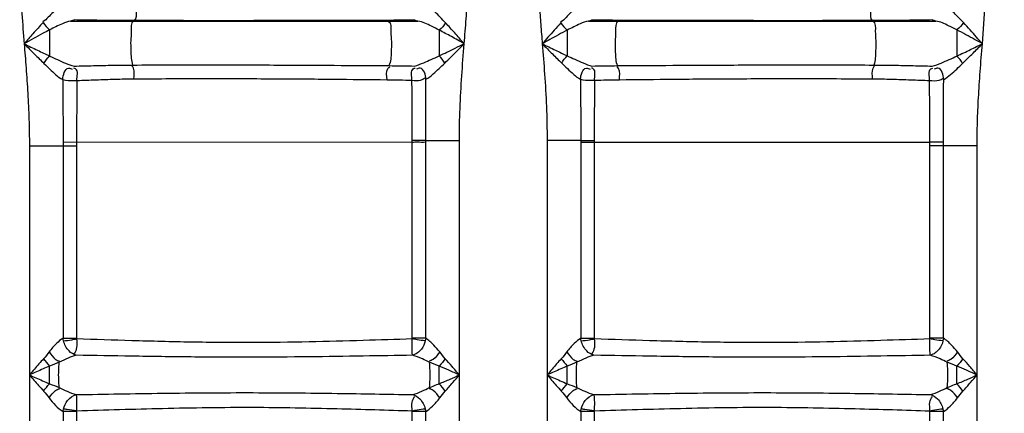
# Model space of a CAD drawing. Units: millimetres. Extents: x 8770 to 16008, y 38768 to 42833.
# Drawn here: x 11083 to 11544, y 41787 to 41971 of the extents above; entities that cross this region are included whole.
import ezdxf

# ---------------------------------------------------------------- set-up
doc = ezdxf.new("R2010")
doc.units = ezdxf.units.MM
doc.header["$LTSCALE"] = 2
doc.layers.add('ACO DIM', color=1, linetype='Continuous')
doc.layers.add('ACO DIM @ 30', color=1, linetype='Continuous')
doc.layers.add('körperlinien dünn', color=1, linetype='Continuous', lineweight=25)
doc.styles.add('ACO', font='trebuc.ttf', dxfattribs={"width": 0.8})
doc.styles.get("Standard").update_dxf_attribs({"font": 'simplex.shx'})
doc.dimstyles.new('ISO-25', dxfattribs={"dimtxt": 2.5, "dimasz": 2.5, "dimexe": 1.25, "dimexo": 0.625, "dimtad": 1, "dimtxsty": 'Standard', "dimcen": 2.5, "dimadec": 0, "dimazin": 0, "dimtfac": 1, "dimtmove": 0, "dimatfit": 3, "dimfxl": 1, "dimarcsym": 0})

# ---------------------------------------------------------------- blocks, each defined once
blk = doc.blocks.new('*D702')
at = {"layer": 'ACO DIM', "color": 0, "lineweight": 5, "transparency": 16777216}
for p, q in [((11486.39, 42539.6), (13093.7, 42539.6)), ((13056.2, 40728.13), (13056.2, 42464.6)), ((11957.54, 40653.13), (13093.7, 40653.13))]:
    blk.add_line(p, q, dxfattribs=at)
at = {"layer": 'ACO DIM', "color": 0, "transparency": 16777216}
for points in [[(13043.7, 42464.6), (13068.7, 42464.6), (13056.2, 42539.6)], [(13043.7, 40728.13), (13068.7, 40728.13), (13056.2, 40653.13)]]:
    blk.add_solid(points, dxfattribs=at)
at = {"layer": 'Defpoints', "color": 0, "transparency": 16777216}
for p in [(11467.64, 42539.6), (13056.2, 42539.6), (11938.79, 40653.13)]:
    blk.add_point(p, dxfattribs=at)
at = {"layer": 'ACO DIM', "color": 0, "lineweight": 5, "transparency": 16777216, "insert": (12987.92, 41666.18), "char_height": 75, "attachment_point": 5, "rotation": 90, "style": 'ACO'}
blk.add_mtext('\\A1;1900', dxfattribs=at)

msp = doc.modelspace()

# ---------------------------------------------------------------- linework, layer by layer
at = {"layer": 'körperlinien dünn'}
for p, q in [((11106.632, 41970.699), (11269.331, 41970.699)), ((11136.454, 41970.935), (11136.091, 41970.699)), ((11254.87, 41971.044), (11255.457, 41970.699)), ((11349.256, 41970.699), (11511.954, 41970.699)), ((11363.717, 41971.044), (11363.13, 41970.699)), ((11482.133, 41970.935), (11482.496, 41970.699)), ((11096.793, 41966.583), (11096.793, 41954.353)), ((11279.293, 41966.486), (11279.293, 41954.44)), ((11339.296, 41966.487), (11339.293, 41954.44)), ((11266.657, 41822.262), (11266.66, 41914.891)), ((11272.983, 41822.271), (11272.985, 41914.877)), ((11272.985, 41914.877), (11288.76, 41914.877)), ((11288.76, 40933.456), (11288.76, 41914.877)), ((11329.827, 41914.877), (11329.827, 40933.456)), ((11345.602, 41914.877), (11329.827, 41914.877)), ((11345.602, 41914.877), (11345.604, 41822.27)), ((11351.927, 41914.891), (11351.93, 41822.275)), ((11087.327, 41912.393), (11087.327, 40933.456)), ((11087.327, 41912.393), (11109.43, 41912.393)), ((11103.101, 41913.994), (11103.104, 41822.27)), ((11266.657, 41913.979), (11103.101, 41913.959)), ((11109.427, 41913.969), (11109.43, 41822.275)), ((11345.604, 41913.979), (11509.16, 41913.977)), ((11509.157, 41822.262), (11509.16, 41913.977)), ((11531.26, 41912.393), (11509.157, 41912.393)), ((11515.483, 41822.27), (11515.486, 41913.995)), ((11531.26, 40933.456), (11531.26, 41912.393)), ((11103.104, 41822.271), (11109.43, 41822.271)), ((11272.983, 41822.271), (11266.657, 41822.271)), ((11345.604, 41822.271), (11351.93, 41822.271)), ((11515.483, 41822.271), (11509.157, 41822.271)), ((11096.793, 41800.934), (11096.793, 41809.264)), ((11339.293, 41800.934), (11339.293, 41809.264)), ((11103.104, 41787.927), (11103.104, 41662.266)), ((11109.43, 41787.927), (11103.104, 41787.927)), ((11109.43, 41787.925), (11109.43, 41758.971)), ((11266.657, 41758.971), (11266.657, 41788.309)), ((11272.983, 41787.927), (11266.657, 41787.927)), ((11272.983, 41662.267), (11272.983, 41787.931)), ((11345.604, 41787.927), (11345.604, 41662.266)), ((11351.93, 41787.927), (11345.604, 41787.927)), ((11351.93, 41787.925), (11351.93, 41758.971)), ((11509.157, 41758.971), (11509.157, 41788.308)), ((11515.483, 41787.927), (11509.157, 41787.927)), ((11515.483, 41662.267), (11515.483, 41787.931))]:
    msp.add_line(p, q, dxfattribs=at)
for points in [[(11108.131, 41971.118), (11107.502, 41970.906), (11106.632, 41970.699)], [(11108.425, 41971.221), (11108.266, 41971.17), (11108.131, 41971.118)], [(11267.878, 41971.091), (11267.781, 41971.126), (11267.673, 41971.161)], [(11269.331, 41970.699), (11268.503, 41970.892), (11267.878, 41971.091)], [(11350.708, 41971.091), (11350.083, 41970.892), (11349.256, 41970.699)], [(11350.914, 41971.161), (11350.806, 41971.126), (11350.708, 41971.091)], [(11510.456, 41971.118), (11510.32, 41971.17), (11510.161, 41971.221)], [(11511.954, 41970.699), (11511.089, 41970.905), (11510.456, 41971.118)], [(11103.312, 41821.052), (11103.185, 41821.672), (11103.104, 41822.271)], [(11109.43, 41822.275), (11109.436, 41822.115), (11109.457, 41821.93)], [(11266.63, 41821.938), (11266.651, 41822.112), (11266.657, 41822.262)], [(11272.983, 41822.271), (11272.9, 41821.659), (11272.775, 41821.052)], [(11345.812, 41821.052), (11345.685, 41821.672), (11345.604, 41822.271)], [(11351.93, 41822.275), (11351.936, 41822.115), (11351.957, 41821.93)], [(11509.13, 41821.938), (11509.151, 41822.112), (11509.157, 41822.262)], [(11515.483, 41822.271), (11515.4, 41821.659), (11515.275, 41821.052)], [(11103.104, 41787.927), (11103.186, 41788.532), (11103.311, 41789.143)], [(11109.43, 41787.925), (11109.436, 41788.084), (11109.463, 41788.32)], [(11272.776, 41789.146), (11272.892, 41788.591), (11272.984, 41787.927)], [(11345.604, 41787.927), (11345.686, 41788.532), (11345.811, 41789.143)], [(11351.93, 41787.925), (11351.936, 41788.084), (11351.963, 41788.32)], [(11515.276, 41789.146), (11515.392, 41788.591), (11515.484, 41787.927)]]:
    msp.add_lwpolyline(points, dxfattribs=at)
for points, start_tangent, end_tangent in [([(11291.01, 41960.099), (11291.924, 41971.745), (11292.658, 41982.538), (11293.13, 41992.526), (11293.293, 42001.827)], (0.0794885, 0.9968358), (0.0000383, 1)), ([(11325.293, 42001.828), (11325.407, 41994.146), (11325.729, 41986.144), (11326.228, 41977.811), (11326.862, 41969.134), (11327.587, 41960.091)], (0.0000185, -1), (0.0794678, -0.9968374)), ([(11082.793, 41999.377), (11083.067, 41987.154), (11083.815, 41974.091), (11084.883, 41960.101)], (0.0000288, -1), (0.079507, -0.9968343)), ([(11533.707, 41960.1), (11535.082, 41978.812), (11535.793, 41999.376)], (0.0795435, 0.9968314), (0.0005426, 0.9999999)), ([(11101.126, 41976.304), (11096.152, 41972.483), (11093.597, 41970.384)], (-0.9698636, -0.2436486), (-0.9144736, -0.4046455)), ([(11137.281, 41975.194), (11136.454, 41970.935)], (-0.0486911, -0.9988139), (-0.8733999, -0.4870037)), ([(11282.277, 41969.856), (11279.674, 41972.57), (11274.836, 41976.286)], (-0.6847633, 0.7287655), (-0.9703438, 0.2417288)), ([(11343.75, 41976.286), (11338.698, 41972.353), (11336.133, 41970.273)], (-0.9701146, -0.2426473), (-0.9204711, -0.3908106)), ([(11481.305, 41975.194), (11482.132, 41970.935)], (0.0486914, -0.9988139), (0.8734202, -0.4869673)), ([(11524.825, 41970.011), (11521.965, 41972.946), (11517.461, 41976.304)], (-0.6860161, 0.7275863), (-0.9696447, 0.2445183)), ([(11093.762, 41970.011), (11089.018, 41964.796), (11084.885, 41960.104)], (-0.6858959, -0.7276997), (-0.6599058, -0.7513483)), ([(11093.762, 41970.011), (11096.793, 41966.583)], (0.5226115, -0.8525709), (0.789527, -0.6137159)), ([(11106.632, 41970.699), (11102.773, 41969.448), (11096.793, 41966.583)], (-0.9909454, -0.1342656), (-0.8912766, -0.45346)), ([(11136.454, 41970.935), (11127.052, 41970.979), (11117.682, 41971.075), (11108.425, 41971.221)], (-0.9999981, 0.0019501), (-0.9998284, 0.0185247)), ([(11136.091, 41970.699), (11135.02, 41965.98), (11134.794, 41961.547), (11134.85, 41956.828), (11135.71, 41950.141)], (-0.8389621, -0.5441899), (0.3370165, -0.9414987)), ([(11254.87, 41971.044), (11224.22, 41970.951), (11192.427, 41970.903), (11162.736, 41970.901), (11136.454, 41970.935)], (-0.9999929, -0.0037793), (-0.9999981, 0.0019553)), ([(11267.673, 41971.161), (11261.284, 41971.085), (11254.87, 41971.044)], (-0.9998944, -0.0145332), (-0.9999929, -0.0037633)), ([(11255.457, 41970.699), (11256.669, 41965.711), (11256.901, 41961.071), (11256.799, 41956.226), (11255.742, 41949.844)], (0.862848, -0.5054635), (-0.474579, -0.8802129)), ([(11279.293, 41966.486), (11275.718, 41968.259), (11269.331, 41970.699)], (-0.8932909, 0.449479), (-0.990609, 0.1367254)), ([(11282.277, 41969.856), (11279.293, 41966.486)], (-0.5281511, -0.8491504), (-0.7856623, -0.6186556)), ([(11291.01, 41960.099), (11286.547, 41965.163), (11282.277, 41969.856)], (-0.660184, 0.7511039), (-0.6847416, 0.7287859)), ([(11336.31, 41969.856), (11333.196, 41966.457), (11330.257, 41963.149), (11327.577, 41960.099)], (-0.6848703, -0.7286649), (-0.6593027, -0.7518776)), ([(11336.311, 41969.856), (11339.293, 41966.486)], (0.5282135, -0.8491116), (0.7855914, -0.6187456)), ([(11349.256, 41970.699), (11345.349, 41969.403), (11339.296, 41966.487)], (-0.9905904, -0.1368599), (-0.8929748, -0.4501067)), ([(11363.717, 41971.044), (11357.296, 41971.085), (11350.914, 41971.161)], (-0.9999929, 0.0037632), (-0.9998944, 0.0145331)), ([(11363.13, 41970.699), (11361.918, 41965.711), (11361.686, 41961.071), (11361.788, 41956.226), (11362.845, 41949.844)], (-0.862848, -0.5054635), (0.474579, -0.8802129)), ([(11482.133, 41970.935), (11455.536, 41970.901), (11426.49, 41970.903), (11394.721, 41970.95), (11363.717, 41971.044)], (-0.9999981, -0.0019553), (-0.9999929, 0.0037792)), ([(11510.161, 41971.221), (11500.902, 41971.075), (11491.532, 41970.979), (11482.133, 41970.935)], (-0.9998284, -0.0185247), (-0.9999981, -0.0019504)), ([(11482.496, 41970.699), (11483.567, 41965.98), (11483.793, 41961.547), (11483.737, 41956.828), (11482.877, 41950.141)], (0.8389621, -0.5441899), (-0.3370165, -0.9414987)), ([(11521.793, 41966.583), (11517.916, 41968.499), (11511.954, 41970.699)], (-0.8913679, 0.4532806), (-0.9909373, 0.1343249)), ([(11524.825, 41970.011), (11521.793, 41966.583)], (-0.5225809, -0.8525897), (-0.7895485, -0.6136882)), ([(11533.706, 41960.099), (11530.964, 41963.22), (11528.003, 41966.549), (11524.825, 41970.011)], (-0.6597971, 0.7514438), (-0.6858323, 0.7277596)), ([(11096.793, 41966.583), (11093.524, 41964.855), (11084.881, 41960.099)], (-0.888284, -0.4592947), (-0.8741193, -0.4857113)), ([(11291.01, 41960.099), (11285.019, 41963.415), (11279.293, 41966.486)], (-0.8744654, 0.4850879), (-0.8873644, 0.4610689)), ([(11339.296, 41966.487), (11335.12, 41964.262), (11331.174, 41962.096), (11327.577, 41960.099)], (-0.8873026, -0.4611878), (-0.8745921, -0.4848594)), ([(11521.793, 41966.583), (11521.793, 41962.706), (11521.793, 41958.388), (11521.79, 41954.351)], (0, -1), (-0.0005111, -0.9999999)), ([(11533.706, 41960.099), (11530.025, 41962.143), (11526.05, 41964.322), (11521.793, 41966.583)], (-0.8736, 0.4866447), (-0.8883847, 0.4590999)), ([(11084.881, 41960.099), (11091.147, 41957.048), (11096.793, 41954.353)], (0.8985758, -0.4388183), (0.9053718, -0.4246197)), ([(11084.881, 41960.099), (11089.743, 41955.218), (11094.12, 41950.91)], (0.7044909, -0.709713), (0.7193012, -0.6946983)), ([(11084.883, 41960.101), (11085.77, 41948.736), (11086.566, 41936.929), (11087.124, 41924.786), (11087.327, 41912.393)], (0.0795074, -0.9968343), (0.0001215, -1)), ([(11279.293, 41954.44), (11282.936, 41956.175), (11286.851, 41958.071), (11291.01, 41960.099)], (0.905002, 0.4254074), (0.898751, 0.4384594)), ([(11281.925, 41951.054), (11284.748, 41953.824), (11287.783, 41956.854), (11291.01, 41960.099)], (0.7180816, 0.6959589), (0.7047201, 0.7094854)), ([(11288.76, 41914.877), (11289.052, 41929.805), (11289.882, 41945.129), (11291.01, 41960.099)], (0.0001132, 1), (0.0794885, 0.9968358)), ([(11327.577, 41960.099), (11333.734, 41957.1), (11339.293, 41954.44)], (0.8985902, -0.4387889), (0.904832, -0.4257687)), ([(11327.587, 41960.091), (11328.655, 41945.848), (11329.496, 41930.782), (11329.827, 41914.877)], (0.079465, -0.9968377), (0.0001272, -1)), ([(11327.596, 41960.08), (11332.353, 41955.302), (11336.662, 41951.054)], (0.7045143, -0.7096898), (0.7183531, -0.6956787)), ([(11521.79, 41954.351), (11528.12, 41957.378), (11533.706, 41960.099)], (0.9055612, 0.4242157), (0.8986745, 0.4386161)), ([(11524.467, 41950.91), (11529.372, 41955.744), (11533.706, 41960.099)], (0.7190566, 0.6949516), (0.7044488, 0.7097548)), ([(11531.26, 41912.393), (11531.417, 41923.264), (11531.9, 41934.791), (11532.691, 41947.039), (11533.707, 41960.1)], (0.0001219, 1), (0.0795435, 0.9968314)), ([(11094.12, 41950.91), (11096.793, 41954.353)], (0.5012936, 0.8652772), (0.7190281, 0.6949811)), ([(11096.793, 41954.353), (11100.429, 41952.693), (11108.315, 41949.646)], (0.9080281, -0.4189093), (0.9736557, -0.2280231)), ([(11267.775, 41949.67), (11272.135, 41951.234), (11275.514, 41952.718), (11279.293, 41954.44)], (0.9705894, 0.2407408), (0.9103896, 0.413752)), ([(11273.103, 41943.457), (11276.51, 41945.951), (11281.925, 41951.054)], (0.8944308, 0.4472064), (0.7182279, 0.6958079)), ([(11281.925, 41951.054), (11279.293, 41954.44)], (-0.5058711, 0.8626091), (-0.7159136, 0.6981889)), ([(11336.662, 41951.054), (11339.293, 41954.44)], (0.5058655, 0.8626123), (0.7159184, 0.698184)), ([(11336.662, 41951.054), (11339.319, 41948.485), (11342.317, 41945.743), (11345.483, 41943.457)], (0.7181695, -0.6958682), (0.8946375, -0.4467928)), ([(11339.293, 41954.44), (11342.83, 41952.827), (11346.765, 41951.104), (11350.812, 41949.67)], (0.9103745, -0.4137852), (0.9704506, -0.2412997)), ([(11510.272, 41949.646), (11514.444, 41951.088), (11521.79, 41954.351)], (0.9736246, 0.2281559), (0.9084068, 0.4180875)), ([(11524.467, 41950.91), (11521.793, 41954.353)], (-0.501345, 0.8652475), (-0.71903, 0.694979)), ([(11094.12, 41950.91), (11096.892, 41948.261), (11102.981, 41943.398)], (0.7184577, -0.6955706), (0.9009932, -0.4338332)), ([(11102.981, 41943.398), (11105.699, 41948.637), (11107.417, 41948.136)], (0.0515004, 0.998673), (0.8595557, -0.5110421)), ([(11109.626, 41942.904), (11108.97, 41948.36), (11108.13, 41948.674)], (-0.0465624, 0.9989154), (-0.9823045, 0.1872909)), ([(11108.315, 41949.646), (11117.437, 41949.865), (11126.596, 41950.05), (11135.71, 41950.141)], (0.999738, 0.0228891), (0.9999928, 0.0037979)), ([(11136.323, 41943.678), (11136.055, 41948.659), (11135.341, 41949.82)], (0.0156431, 0.9998776), (-0.6571713, 0.7537413)), ([(11135.71, 41950.141), (11170.386, 41950.209), (11201.782, 41950.151), (11230.129, 41950.014), (11255.742, 41949.844)], (0.9999926, 0.0038406), (0.9999748, -0.0071059)), ([(11254.854, 41943.278), (11255.262, 41948.463), (11256.113, 41949.279)], (-0.0140896, 0.9999007), (0.8362052, 0.5484167)), ([(11255.742, 41949.844), (11261.767, 41949.776), (11267.775, 41949.67)], (0.9999756, -0.0069898), (0.9998112, -0.0194285)), ([(11266.534, 41943.016), (11267.149, 41948.382), (11267.991, 41948.738)], (0.0415394, 0.9991369), (0.9742016, 0.2256794)), ([(11273.103, 41943.457), (11270.365, 41948.663), (11268.655, 41948.173)], (-0.0642036, 0.9979368), (-0.8621527, -0.5066485)), ([(11345.483, 41943.457), (11348.221, 41948.663), (11349.932, 41948.173)], (0.0642054, 0.9979367), (0.8621441, -0.5066632)), ([(11352.053, 41943.016), (11351.437, 41948.382), (11350.596, 41948.738)], (-0.0415243, 0.9991375), (-0.9742017, 0.2256791)), ([(11350.812, 41949.67), (11356.814, 41949.776), (11362.845, 41949.844)], (0.9998113, 0.019425), (0.9999756, 0.0069799)), ([(11363.732, 41943.278), (11363.325, 41948.463), (11362.474, 41949.279)], (0.0140924, 0.9999007), (-0.8362095, 0.5484101)), ([(11362.845, 41949.844), (11388.725, 41950.016), (11417.355, 41950.153), (11448.755, 41950.209), (11482.877, 41950.141)], (0.9999748, 0.0071057), (0.9999926, -0.0038397)), ([(11482.264, 41943.678), (11482.532, 41948.658), (11483.246, 41949.819)], (-0.0156331, 0.9998778), (0.6571752, 0.7537378)), ([(11482.877, 41950.141), (11492.071, 41950.048), (11501.259, 41949.862), (11510.272, 41949.646)], (0.9999926, -0.0038453), (0.9997377, -0.0229046)), ([(11508.961, 41942.904), (11509.617, 41948.36), (11510.457, 41948.674)], (0.0465783, 0.9989146), (0.9823098, 0.1872629)), ([(11515.606, 41943.398), (11512.888, 41948.637), (11511.17, 41948.136)], (-0.0515213, 0.9986719), (-0.8595579, -0.5110384)), ([(11515.606, 41943.398), (11518.846, 41945.703), (11524.467, 41950.91)], (0.900327, 0.4352142), (0.7191688, 0.6948354)), ([(11102.981, 41943.398), (11108.014, 41942.898), (11109.622, 41942.969)], (0.963777, -0.2667095), (0.9981572, 0.0606819)), ([(11102.981, 41943.398), (11103.066, 41929.205), (11103.101, 41913.994)], (0.0082554, -0.9999659), (0.0006454, -0.9999998)), ([(11109.626, 41942.904), (11109.534, 41933.727), (11109.462, 41924.09), (11109.427, 41913.969)], (-0.0102496, -0.9999475), (-0.000993, -0.9999995)), ([(11109.626, 41942.904), (11118.524, 41943.244), (11127.441, 41943.531), (11136.323, 41943.678)], (0.9993348, 0.0364683), (0.9999781, 0.0066256)), ([(11136.323, 41943.678), (11170.582, 41943.801), (11201.61, 41943.728), (11229.602, 41943.53), (11254.854, 41943.278)], (0.9999781, 0.0066224), (0.9999422, -0.0107562)), ([(11254.854, 41943.278), (11260.702, 41943.176), (11266.534, 41943.016)], (0.9999425, -0.0107223), (0.9995429, -0.0302313)), ([(11266.534, 41943.016), (11270.531, 41943.114), (11272.51, 41944.137)], (0.9997886, -0.0205607), (0.75318, 0.6578144)), ([(11266.66, 41914.891), (11266.633, 41929.513), (11266.534, 41943.016)], (0.0018142, 0.9999984), (-0.008747, 0.9999617)), ([(11272.985, 41914.877), (11273.023, 41929.708), (11273.103, 41943.457)], (0.0010521, 0.9999994), (0.0077996, 0.9999696)), ([(11345.483, 41943.457), (11350.171, 41943.017), (11352.045, 41943.112)], (0.9717166, -0.23615), (0.997041, 0.0768719)), ([(11345.483, 41943.457), (11345.564, 41929.694), (11345.602, 41914.877)], (0.0077986, -0.9999696), (0.0010533, -0.9999994)), ([(11352.053, 41943.016), (11351.954, 41929.498), (11351.927, 41914.891)], (-0.0087442, -0.9999618), (0.0018099, -0.9999984)), ([(11352.053, 41943.016), (11357.881, 41943.176), (11363.732, 41943.278)], (0.9995433, 0.0302207), (0.9999427, 0.0107061)), ([(11363.732, 41943.278), (11389.248, 41943.532), (11417.52, 41943.731), (11448.552, 41943.801), (11482.264, 41943.678)], (0.9999422, 0.010756), (0.9999781, -0.0066205)), ([(11482.264, 41943.678), (11491.223, 41943.529), (11500.169, 41943.24), (11508.961, 41942.904)], (0.9999775, -0.006715), (0.9993334, -0.036506)), ([(11508.961, 41942.904), (11513.499, 41943.055), (11515.212, 41943.908)], (0.9997196, -0.0236789), (0.7912244, 0.611526)), ([(11509.16, 41913.977), (11509.124, 41924.431), (11509.05, 41934.041), (11508.961, 41942.904)], (-0.0009054, 0.9999996), (-0.0102673, 0.9999473)), ([(11515.486, 41913.995), (11515.505, 41924.603), (11515.545, 41934.373), (11515.606, 41943.398)], (0.0007025, 0.9999998), (0.0082389, 0.9999661)), ([(11272.985, 41914.877), (11269.054, 41914.888), (11266.66, 41914.887)], (-0.9999895, 0.0045719), (-0.9999989, -0.0014914)), ([(11345.602, 41914.877), (11349.533, 41914.888), (11351.927, 41914.887)], (0.9999895, 0.004587), (0.9999988, -0.0015279)), ([(11272.983, 41913.979), (11269.051, 41913.97), (11266.659, 41913.93)], (-0.9995257, -0.0307964), (-0.9989704, -0.045367)), ([(11515.486, 41913.998), (11511.555, 41913.98), (11509.16, 41913.992)], (-0.9999478, -0.0102147), (-0.9999576, 0.0092067)), ([(11103.104, 41822.27), (11100.054, 41819.818), (11096.547, 41815.867)], (-0.8678675, -0.4967957), (-0.6148713, -0.7886275)), ([(11103.312, 41821.052), (11107.154, 41821.582), (11109.44, 41822.021)], (0.9940883, 0.1085745), (0.9775369, 0.2107644)), ([(11109.454, 41821.955), (11109.463, 41817.921), (11108.294, 41815.06)], (0.0176542, -0.9998442), (-0.6063686, -0.7951837)), ([(11266.63, 41821.938), (11243.714, 41821.221), (11218.387, 41820.549), (11191.248, 41820.226), (11163.101, 41820.446), (11135.299, 41821.131), (11109.457, 41821.93)], (-0.9995047, -0.0314684), (-0.9995051, 0.0314561)), ([(11266.818, 41814.317), (11266.614, 41818.742), (11266.666, 41821.956)], (-0.1480225, 0.988984), (-0.006281, 0.9999803)), ([(11272.775, 41821.052), (11268.933, 41821.582), (11266.646, 41822.021)], (-0.994088, 0.1085775), (-0.9775301, 0.2107961)), ([(11279.54, 41815.867), (11276.752, 41819.092), (11272.983, 41822.271)], (-0.6150382, 0.7884973), (-0.867718, 0.4970568)), ([(11345.604, 41822.27), (11342.554, 41819.818), (11339.047, 41815.867)], (-0.8678675, -0.4967957), (-0.6148713, -0.7886275)), ([(11345.812, 41821.052), (11349.654, 41821.582), (11351.94, 41822.021)], (0.9940883, 0.1085743), (0.977537, 0.210764)), ([(11351.954, 41821.955), (11351.963, 41817.921), (11350.794, 41815.06)], (0.0176542, -0.9998442), (-0.60642, -0.7951445)), ([(11509.13, 41821.938), (11486.227, 41821.221), (11460.913, 41820.549), (11433.782, 41820.227), (11405.635, 41820.445), (11377.821, 41821.13), (11351.957, 41821.93)], (-0.9995047, -0.0314685), (-0.9995051, 0.031456)), ([(11509.318, 41814.317), (11509.114, 41818.742), (11509.166, 41821.956)], (-0.1480116, 0.9889856), (-0.0062459, 0.9999805)), ([(11515.275, 41821.052), (11511.433, 41821.582), (11509.146, 41822.021)], (-0.994088, 0.1085776), (-0.97753, 0.2107962)), ([(11522.04, 41815.867), (11519.252, 41819.092), (11515.483, 41822.27)], (-0.6150382, 0.7884973), (-0.8677179, 0.4970569)), ([(11109.268, 41814.317), (11105.899, 41816.32), (11103.312, 41821.052)], (-0.9721898, 0.2341943), (-0.2349015, 0.9720192)), ([(11272.775, 41821.052), (11270.964, 41817.215), (11266.818, 41814.317)], (-0.2346269, -0.9720855), (-0.9725126, -0.2328502)), ([(11351.768, 41814.317), (11348.399, 41816.32), (11345.812, 41821.052)], (-0.9721914, 0.2341878), (-0.2349012, 0.9720192)), ([(11515.275, 41821.052), (11513.464, 41817.215), (11509.318, 41814.317)], (-0.234627, -0.9720855), (-0.9725119, -0.2328532)), ([(11093.988, 41812.698), (11089.661, 41807.782), (11087.338, 41805.09)], (-0.6660853, -0.7458755), (-0.6511059, -0.7589869)), ([(11096.547, 41815.867), (11093.988, 41812.698)], (-0.6149951, -0.7885309), (-0.6665715, -0.7454411)), ([(11093.988, 41812.698), (11096.793, 41809.264)], (0.5684383, -0.8227259), (0.694652, -0.7193459)), ([(11096.547, 41815.867), (11099.618, 41812.368), (11101.46, 41811.532)], (0.5676908, -0.8232419), (0.9712564, -0.2380356)), ([(11109.252, 41814.313), (11105.521, 41812.966), (11101.329, 41811.001)], (-0.9607848, -0.2772949), (-0.8863106, -0.4630912)), ([(11266.83, 41814.313), (11243.687, 41813.919), (11218.297, 41813.561), (11191.194, 41813.391), (11163.116, 41813.507), (11135.308, 41813.872), (11109.252, 41814.313)], (-0.9998554, -0.0170039), (-0.9998553, 0.017012)), ([(11274.757, 41811.001), (11271.424, 41812.598), (11266.83, 41814.313)], (-0.8863284, 0.4630571), (-0.9608354, 0.2771196)), ([(11279.54, 41815.867), (11276.469, 41812.368), (11274.627, 41811.532)], (-0.5676934, -0.82324), (-0.9712533, -0.2380483)), ([(11282.098, 41812.698), (11279.293, 41809.264)], (-0.5684384, -0.8227258), (-0.6946515, -0.7193464)), ([(11282.098, 41812.698), (11279.54, 41815.867)], (-0.6662057, 0.745768), (-0.615066, 0.7884756)), ([(11288.76, 41805.099), (11285.311, 41809.058), (11282.098, 41812.698)], (-0.6556958, 0.7550251), (-0.6663163, 0.7456692)), ([(11336.488, 41812.698), (11332.161, 41807.782), (11329.838, 41805.09)], (-0.6660853, -0.7458755), (-0.6511059, -0.7589869)), ([(11339.047, 41815.867), (11336.488, 41812.698)], (-0.6149951, -0.7885309), (-0.6665715, -0.7454411)), ([(11336.488, 41812.698), (11339.293, 41809.264)], (0.5684383, -0.8227259), (0.694652, -0.7193459)), ([(11339.047, 41815.867), (11342.118, 41812.368), (11343.96, 41811.532)], (0.5676908, -0.8232419), (0.9712564, -0.2380356)), ([(11351.752, 41814.313), (11348.021, 41812.966), (11343.829, 41811.001)], (-0.9607852, -0.2772937), (-0.8863106, -0.4630912)), ([(11509.33, 41814.313), (11486.2, 41813.919), (11460.823, 41813.561), (11433.728, 41813.391), (11405.649, 41813.507), (11377.829, 41813.871), (11351.752, 41814.313)], (-0.9998554, -0.0170039), (-0.9998553, 0.0170119)), ([(11517.257, 41811.001), (11513.924, 41812.598), (11509.33, 41814.313)], (-0.8863284, 0.4630571), (-0.9608357, 0.2771188)), ([(11522.04, 41815.867), (11518.969, 41812.368), (11517.127, 41811.532)], (-0.5676934, -0.82324), (-0.9712533, -0.2380483)), ([(11524.598, 41812.698), (11521.793, 41809.264)], (-0.5684384, -0.8227258), (-0.6946515, -0.7193464)), ([(11524.598, 41812.698), (11522.04, 41815.867)], (-0.6662057, 0.745768), (-0.615066, 0.7884756)), ([(11531.26, 41805.099), (11527.811, 41809.058), (11524.598, 41812.698)], (-0.6556958, 0.7550251), (-0.6663163, 0.7456692)), ([(11096.793, 41809.264), (11090.644, 41806.57), (11087.33, 41805.093)], (-0.9181206, -0.3963011), (-0.9128794, -0.4082293)), ([(11101.329, 41811.001), (11096.793, 41809.264)], (-0.9223274, -0.3864094), (-0.9513968, -0.3079679)), ([(11101.329, 41799.196), (11101.078, 41803.001), (11101.078, 41807.197), (11101.329, 41811.001)], (-0.1079773, 0.9941534), (0.1079773, 0.9941534)), ([(11274.757, 41799.196), (11275.008, 41803.001), (11275.008, 41807.197), (11274.757, 41811.001)], (0.1079773, 0.9941534), (-0.1079773, 0.9941534)), ([(11279.293, 41809.264), (11274.757, 41811.001)], (-0.9492142, 0.3146307), (-0.9221356, 0.3868669)), ([(11279.307, 41800.939), (11279.293, 41805.102), (11279.293, 41809.264)], (-0.0015975, 0.9999987), (0, 1)), ([(11288.76, 41805.099), (11283.859, 41807.269), (11279.293, 41809.264)], (-0.9140951, 0.4055), (-0.9180135, 0.396549)), ([(11339.293, 41809.264), (11333.144, 41806.57), (11329.83, 41805.093)], (-0.9181206, -0.3963011), (-0.9128794, -0.4082293)), ([(11343.829, 41811.001), (11339.293, 41809.264)], (-0.9223274, -0.3864094), (-0.9513968, -0.3079679)), ([(11343.829, 41799.196), (11343.578, 41803.001), (11343.578, 41807.197), (11343.829, 41811.001)], (-0.1079773, 0.9941534), (0.1079773, 0.9941534)), ([(11517.257, 41799.196), (11517.508, 41803.001), (11517.508, 41807.197), (11517.257, 41811.001)], (0.1079773, 0.9941534), (-0.1079773, 0.9941534)), ([(11521.793, 41809.264), (11517.257, 41811.001)], (-0.9492141, 0.3146307), (-0.9221356, 0.3868669)), ([(11521.807, 41800.939), (11521.793, 41805.102), (11521.793, 41809.264)], (-0.0015975, 0.9999987), (0, 1)), ([(11531.26, 41805.099), (11526.359, 41807.269), (11521.793, 41809.264)], (-0.9140951, 0.4055), (-0.9180135, 0.396549)), ([(11087.327, 41805.099), (11093.418, 41802.405), (11096.793, 41800.934)], (0.9140952, -0.4054997), (0.9180839, -0.3963861)), ([(11087.327, 41805.099), (11091.613, 41800.184), (11094.039, 41797.548)], (0.6557943, -0.7549396), (0.6905083, -0.7233244)), ([(11279.307, 41800.939), (11284.383, 41803.16), (11288.76, 41805.099)], (0.9180651, 0.3964297), (0.9140132, 0.4056844)), ([(11282.098, 41797.5), (11285.68, 41801.561), (11288.76, 41805.099)], (0.6661649, 0.7458045), (0.6559347, 0.7548177)), ([(11329.827, 41805.099), (11335.918, 41802.405), (11339.293, 41800.934)], (0.9140952, -0.4054997), (0.9180839, -0.3963861)), ([(11329.827, 41805.099), (11334.113, 41800.184), (11336.539, 41797.548)], (0.6557943, -0.7549396), (0.6905083, -0.7233244)), ([(11521.807, 41800.939), (11526.883, 41803.16), (11531.26, 41805.099)], (0.9180651, 0.3964297), (0.9140132, 0.4056844)), ([(11524.598, 41797.5), (11528.18, 41801.561), (11531.26, 41805.099)], (0.6661649, 0.7458045), (0.6559347, 0.7548177)), ([(11093.989, 41797.5), (11096.793, 41800.934)], (0.5685822, 0.8226264), (0.6942421, 0.7197416)), ([(11096.793, 41800.934), (11101.329, 41799.196)], (0.9499566, -0.3123819), (0.9223135, -0.3864426)), ([(11101.329, 41799.196), (11104.986, 41797.459), (11109.237, 41795.889)], (0.8864787, -0.4627694), (0.9606647, -0.2777108)), ([(11266.854, 41795.892), (11271.214, 41797.508), (11274.757, 41799.196)], (0.9606162, 0.2778784), (0.8863334, 0.4630477)), ([(11274.757, 41799.196), (11278.228, 41800.564), (11279.32, 41800.891)], (0.9221451, 0.3868442), (0.9669134, 0.2551049)), ([(11282.098, 41797.5), (11279.293, 41800.933)], (-0.5684389, 0.8227255), (-0.694651, 0.7193469)), ([(11336.489, 41797.5), (11339.293, 41800.934)], (0.5685822, 0.8226264), (0.6942421, 0.7197416)), ([(11339.293, 41800.934), (11343.829, 41799.196)], (0.9499566, -0.3123819), (0.9223135, -0.3864426)), ([(11343.829, 41799.196), (11347.486, 41797.459), (11351.737, 41795.889)], (0.8864787, -0.4627694), (0.9606676, -0.2777009)), ([(11509.354, 41795.892), (11513.714, 41797.508), (11517.257, 41799.196)], (0.9606174, 0.2778746), (0.8863334, 0.4630477)), ([(11517.257, 41799.196), (11520.728, 41800.564), (11521.82, 41800.891)], (0.9221451, 0.3868442), (0.9669134, 0.2551049)), ([(11524.598, 41797.5), (11521.793, 41800.933)], (-0.5684389, 0.8227255), (-0.694651, 0.7193469)), ([(11093.988, 41797.5), (11096.547, 41794.331)], (0.6636978, -0.7480008), (0.614823, -0.7886652)), ([(11096.547, 41794.331), (11099.618, 41797.829), (11101.46, 41798.665)], (0.5676934, 0.82324), (0.9712533, 0.2380485)), ([(11096.547, 41794.331), (11099.611, 41790.822), (11103.104, 41787.927)], (0.6149742, -0.7885472), (0.8677413, -0.4970161)), ([(11103.311, 41789.143), (11105.238, 41793.131), (11109.269, 41795.881)], (0.2345515, 0.9721037), (0.9704505, 0.2413004)), ([(11109.237, 41795.889), (11149.763, 41796.54), (11192.119, 41796.806), (11231.487, 41796.468), (11266.854, 41795.892)], (0.9998542, 0.0170775), (0.9998544, -0.0170658)), ([(11109.269, 41795.881), (11109.475, 41791.048), (11109.269, 41788.268)], (0.0771966, -0.9970159), (-0.1380673, -0.9904229)), ([(11266.632, 41788.242), (11266.624, 41792.279), (11267.823, 41795.079)], (-0.0176752, 0.9998438), (0.6236861, 0.7816749)), ([(11266.818, 41795.881), (11270.187, 41793.878), (11272.776, 41789.146)], (0.9726667, -0.2322057), (0.2350711, -0.9719782)), ([(11272.983, 41787.931), (11276.171, 41790.515), (11279.54, 41794.331)], (0.867376, 0.4976534), (0.6150542, 0.7884849)), ([(11279.54, 41794.331), (11276.469, 41797.829), (11274.627, 41798.665)], (-0.5676917, 0.8232412), (-0.9712534, 0.238048)), ([(11279.54, 41794.331), (11282.098, 41797.5)], (0.6150604, 0.78848), (0.6661118, 0.7458519)), ([(11336.488, 41797.5), (11339.047, 41794.331)], (0.6636978, -0.7480008), (0.614823, -0.7886652)), ([(11339.047, 41794.331), (11342.118, 41797.829), (11343.96, 41798.665)], (0.5676934, 0.82324), (0.9712533, 0.2380485)), ([(11339.047, 41794.331), (11342.111, 41790.822), (11345.604, 41787.927)], (0.6149742, -0.7885472), (0.8677413, -0.4970161)), ([(11345.811, 41789.143), (11347.738, 41793.131), (11351.769, 41795.881)], (0.2345493, 0.9721042), (0.9704464, 0.2413166)), ([(11351.737, 41795.889), (11392.321, 41796.541), (11434.688, 41796.806), (11474.022, 41796.468), (11509.354, 41795.892)], (0.9998542, 0.0170766), (0.9998544, -0.0170655)), ([(11351.769, 41795.881), (11351.975, 41791.048), (11351.768, 41788.268)], (0.0769007, -0.9970388), (-0.1386565, -0.9903405)), ([(11509.132, 41788.242), (11509.124, 41792.279), (11510.322, 41795.08)], (-0.0176756, 0.9998438), (0.6234758, 0.7818427)), ([(11509.318, 41795.881), (11512.687, 41793.878), (11515.276, 41789.146)], (0.9726601, -0.2322335), (0.2350722, -0.9719779)), ([(11515.483, 41787.931), (11518.671, 41790.515), (11522.04, 41794.331)], (0.867376, 0.4976534), (0.6150542, 0.7884849)), ([(11522.04, 41794.331), (11518.969, 41797.829), (11517.127, 41798.665)], (-0.5676917, 0.8232412), (-0.9712534, 0.238048)), ([(11522.04, 41794.331), (11524.598, 41797.5)], (0.6150604, 0.78848), (0.6661118, 0.7458519)), ([(11109.463, 41788.32), (11149.751, 41789.467), (11192.191, 41789.968), (11231.538, 41789.332), (11266.657, 41788.309)], (0.9995063, 0.0314177), (0.9995053, -0.0314516)), ([(11351.963, 41788.32), (11392.311, 41789.469), (11434.762, 41789.968), (11474.072, 41789.331), (11509.157, 41788.308)], (0.9995064, 0.031417), (0.9995053, -0.0314515)), ([(11109.454, 41788.242), (11104.997, 41788.931), (11103.308, 41789.06)], (-0.9859476, 0.167055), (-0.9992195, 0.0395005)), ([(11272.776, 41789.146), (11268.934, 41788.616), (11266.647, 41788.176)], (-0.9940904, -0.1085551), (-0.9775259, -0.2108154)), ([(11351.954, 41788.242), (11347.497, 41788.931), (11345.808, 41789.06)], (-0.985948, 0.1670522), (-0.9992196, 0.0394999)), ([(11515.276, 41789.146), (11511.434, 41788.616), (11509.147, 41788.176)], (-0.9940903, -0.108556), (-0.9775255, -0.2108171))]:
    msp.add_spline(points, degree=3, dxfattribs=dict(at, start_tangent=start_tangent, end_tangent=end_tangent))

# ---------------------------------------------------------------- dimensions: what is measured, and where the dimension line sits
at = {"layer": 'ACO DIM @ 30', "color": 1, "lineweight": 5}
dim = msp.add_linear_dim(base=(13056.2, 42539.603), p1=(11938.793, 40653.132), p2=(11467.641, 42539.603), angle=90, text='1900', dimstyle='ISO-25', override={"dimscale": 30, "dimgap": 1, "dimtxsty": 'ACO', "dimtdec": 0, "dimtix": 0, "dimtofl": 1, "dimtmove": 0, "dimatfit": 3, "dimtolj": 1, "dimtzin": 0, "dimlwd": 5, "dimlwe": 5}, dxfattribs=at)
dim.commit()
dim.dimension.update_dxf_attribs({"geometry": '*D702', "text_midpoint": (13056.2, 41666.184), "dimtype": 160})

doc.saveas('drawing.dxf')
